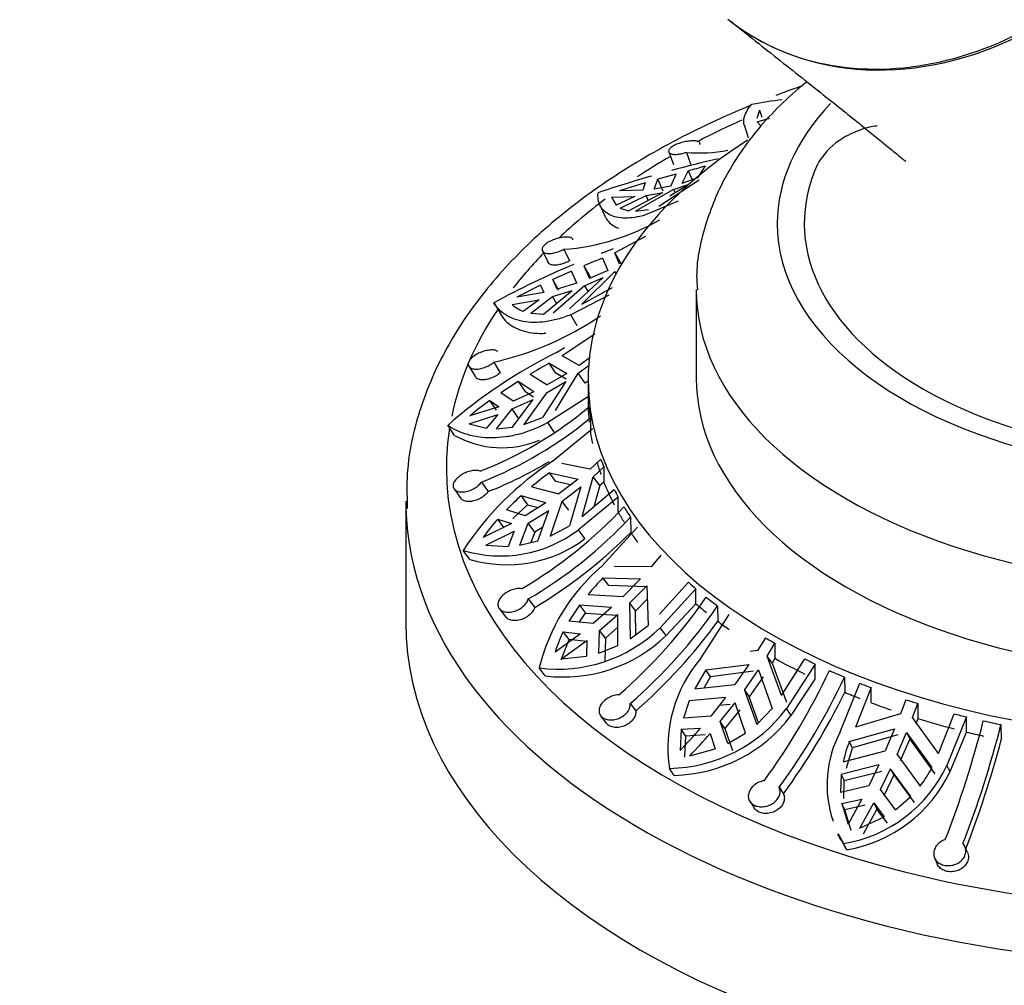
# Model space of a CAD drawing. Units: millimetres. Extents: x 0 to 1456, y 0 to 2767.
# Drawn here: x 240 to 277, y 903 to 939 of the extents above; entities that cross this region are included whole.
import ezdxf
from ezdxf import colors
from ezdxf.entities.mleader import LeaderData, LeaderLine
from ezdxf.math import Vec2, Vec3

# ---------------------------------------------------------------- set-up
doc = ezdxf.new("R2010")
doc.units = ezdxf.units.MM
doc.layers.add('DV5_Défaut', color=7, linetype='Continuous')
doc.layers.add('Défaut', color=7, linetype='Continuous')

# ---------------------------------------------------------------- blocks, each defined once
blk = doc.blocks.new('_DOT')
at = {"color": 0}
blk.add_line((0, 0), (-1, 0), dxfattribs=at)
at = {"color": 0, "const_width": 0.333}
blk.add_lwpolyline([(-0.1665, 0, 1), (0.1665, 0, 1)], format="xyb", close=True, dxfattribs=at)
blk = doc.blocks.new('SE4')
at = {"layer": 'DV5_Défaut', "color": 7, "linetype": 'Continuous'}
for p, q in [((267.884, 935.302), (267.783, 934.994)), ((267.884, 935.302), (267.966, 935.043)), ((267.803, 934.87), (268.249, 935.002)), ((267.315, 934.755), (267.462, 934.29)), ((267.803, 934.87), (267.925, 934.735)), ((264.524, 933.749), (264.695, 933.282)), ((265.176, 933.735), (265.346, 933.273)), ((265.241, 933.054), (265.004, 932.587)), ((265.241, 933.054), (265.412, 932.674)), ((265.869, 933.234), (265.585, 932.787)), ((263.987, 932.374), (264.117, 932.742)), ((264.804, 932.933), (264.117, 932.742)), ((264.316, 932.301), (264.117, 932.742)), ((264.162, 931.739), (265.654, 932.718)), ((264.608, 932.485), (264.804, 932.933)), ((265.585, 932.787), (265.004, 932.587)), ((263.65, 932.607), (262.707, 932.312)), ((263.564, 932.33), (262.707, 932.312)), ((264.704, 932.356), (263.296, 931.554)), ((263.65, 932.607), (263.564, 932.33)), ((264.608, 932.485), (263.987, 932.374)), ((265.285, 932.556), (264.566, 932.11)), ((264.704, 932.356), (265.285, 932.556)), ((264.704, 932.356), (264.761, 932.231)), ((262.407, 932.081), (263.264, 932.099)), ((262.407, 932.081), (262.576, 931.779)), ((263.264, 932.099), (262.576, 931.779)), ((262.727, 931.67), (263.687, 932.143)), ((263.037, 931.57), (264.308, 932.254)), ((263.687, 932.143), (264.308, 932.254)), ((263.768, 931.963), (263.687, 932.143)), ((261.973, 931.795), (262.174, 931.351)), ((262.727, 931.67), (263.037, 931.57)), ((263.296, 931.554), (263.781, 931.623)), ((264.87, 931.926), (263.662, 931.418)), ((263.667, 930.62), (262.528, 930.012)), ((260.642, 930.144), (260.857, 929.713)), ((259.846, 930.085), (260.063, 929.65)), ((262.074, 929.819), (262.266, 929.364)), ((262.528, 930.012), (262.762, 929.603)), ((262.699, 929.593), (262.528, 930.012)), ((261.381, 929.529), (261.613, 929.124)), ((261.381, 929.529), (261.587, 929.06)), ((260.922, 929.334), (260.229, 929.028)), ((262.092, 929.094), (260.856, 927.934)), ((261.123, 928.886), (260.922, 929.334)), ((261.305, 928.118), (262.524, 929.323)), ((261.412, 928.789), (262.092, 929.094)), ((262.266, 929.364), (261.587, 929.06)), ((262.574, 929.235), (262.524, 929.323)), ((259.774, 928.817), (258.898, 928.371)), ((259.774, 928.817), (259.901, 928.544)), ((260.462, 928.623), (260.229, 929.028)), ((260.396, 928.664), (260.229, 929.028)), ((261.412, 928.789), (260.247, 927.774)), ((261.123, 928.886), (260.396, 928.664)), ((261.305, 928.118), (262.444, 928.727)), ((261.412, 928.789), (261.537, 928.573)), ((259.901, 928.544), (258.898, 928.371)), ((259.418, 927.773), (260.221, 928.393)), ((259.891, 927.738), (260.948, 928.616)), ((260.221, 928.393), (260.948, 928.616)), ((260.37, 928.135), (260.221, 928.393)), ((262.31, 928.447), (260.896, 927.722)), ((265.542, 928.65), (265.542, 925.384)), ((258.049, 928.171), (258.293, 927.748)), ((258.723, 928.101), (259.727, 928.273)), ((259.727, 928.273), (259.148, 927.847)), ((259.418, 927.773), (259.891, 927.738)), ((261.13, 927.315), (260.896, 927.722)), ((261.792, 926.998), (260.58, 926.195)), ((260.366, 926.317), (260.668, 926.511)), ((261.213, 925.843), (260.58, 926.195)), ((261.62, 926.137), (261.213, 925.843)), ((257.124, 925.811), (257.369, 925.415)), ((258.044, 925.96), (258.286, 925.568)), ((260.348, 925.558), (260.099, 925.925)), ((260.099, 925.925), (260.753, 925.541)), ((261.177, 925.555), (261.585, 925.849)), ((259.397, 925.519), (260.029, 925.119)), ((260.753, 925.541), (260.029, 925.119)), ((260.33, 924.179), (261.177, 925.555)), ((260.726, 925.335), (260.348, 925.558)), ((261.43, 925.183), (261.177, 925.555)), ((258.953, 925.249), (258.31, 924.832)), ((258.953, 925.249), (259.201, 924.884)), ((259.535, 924.866), (258.953, 925.249)), ((260.717, 925.253), (259.851, 923.918)), ((259.994, 924.831), (260.717, 925.253)), ((261.542, 925.26), (261.43, 925.183)), ((261.542, 925.303), (261.542, 924.486)), ((258.762, 924.519), (258.31, 924.832)), ((259.535, 924.866), (258.762, 924.519)), ((259.994, 924.831), (259.166, 923.65)), ((259.201, 924.884), (259.516, 924.677)), ((261.551, 924.693), (260.045, 923.726)), ((261.551, 924.133), (261.551, 924.693)), ((258.235, 924.314), (257.167, 923.97)), ((258.154, 924.183), (257.905, 924.549)), ((257.905, 924.549), (258.235, 924.314)), ((258.726, 924.231), (259.5, 924.578)), ((258.743, 923.55), (259.5, 924.578)), ((257.131, 923.682), (258.199, 924.026)), ((258.199, 924.026), (257.778, 923.518)), ((258.144, 923.496), (258.726, 924.231)), ((258.974, 923.866), (258.726, 924.231)), ((256.596, 923.251), (256.343, 923.624)), ((257.131, 923.682), (257.778, 923.518)), ((259.166, 923.65), (259.851, 923.918)), ((260.294, 923.359), (260.045, 923.726)), ((261.628, 923.904), (261.629, 923.337)), ((258.144, 923.496), (258.743, 923.55)), ((260.223, 922.291), (261.698, 923.506)), ((261.617, 922.004), (260.573, 922.216)), ((262.016, 922.365), (261.617, 922.004)), ((260.348, 921.542), (260.105, 921.867)), ((260.105, 921.867), (261.167, 921.625)), ((261.724, 921.722), (262.123, 922.083)), ((262.123, 922.083), (262.123, 921.523)), ((257.593, 921.523), (257.843, 921.172)), ((260.893, 921.416), (260.348, 921.542)), ((261.167, 921.625), (260.458, 921.085)), ((261.317, 920.242), (261.724, 921.722)), ((261.971, 921.391), (261.724, 921.722)), ((261.971, 921.391), (261.755, 920.611)), ((262.123, 921.523), (261.971, 921.391)), ((256.579, 921.273), (256.831, 920.918)), ((259.451, 921.349), (260.458, 921.085)), ((260.564, 920.803), (261.273, 921.343)), ((261.273, 921.343), (260.846, 919.901)), ((261.317, 920.242), (262.505, 921.244)), ((254.792, 920.812), (254.792, 916.321)), ((258.759, 920.169), (259.3, 920.685)), ((259.058, 921.009), (259.3, 920.685)), ((259.974, 920.751), (259.058, 921.009)), ((259.974, 920.751), (259.216, 920.277)), ((259.3, 920.685), (259.692, 920.575)), ((260.564, 920.803), (260.14, 919.518)), ((260.564, 920.803), (260.808, 920.478)), ((262.654, 920.968), (261.179, 919.753)), ((262.654, 920.408), (262.654, 920.968)), ((259.216, 920.277), (258.516, 920.494)), ((259.322, 919.995), (260.08, 920.469)), ((259.685, 919.345), (260.08, 920.469)), ((258.7, 919.985), (257.653, 919.465)), ((258.438, 919.826), (258.195, 920.151)), ((258.195, 920.151), (258.7, 919.985)), ((259.009, 919.185), (259.322, 919.995)), ((259.565, 919.67), (259.322, 919.995)), ((263.114, 920.223), (263.117, 919.657)), ((257.76, 919.183), (258.806, 919.703)), ((258.806, 919.703), (258.576, 919.14)), ((259.565, 919.67), (259.415, 919.281)), ((259.865, 919.858), (259.565, 919.67)), ((260.14, 919.518), (260.846, 919.901)), ((261.423, 919.427), (261.179, 919.753)), ((262.05, 918.406), (263.374, 919.853)), ((259.009, 919.185), (259.685, 919.345)), ((257.165, 918.659), (256.917, 918.99)), ((257.76, 919.183), (258.576, 919.14)), ((264.237, 918.809), (263.879, 918.385)), ((263.879, 918.385), (262.509, 918.397)), ((262.309, 917.688), (262.09, 917.975)), ((262.09, 917.975), (263.474, 917.936)), ((263.474, 917.936), (262.837, 917.284)), ((264.186, 916.624), (265.253, 917.814)), ((263.695, 917.646), (262.309, 917.688)), ((263.077, 917.031), (263.714, 917.683)), ((263.714, 917.683), (263.76, 916.209)), ((265.531, 917.572), (264.206, 916.125)), ((265.531, 917.013), (265.531, 917.572)), ((259.326, 917.193), (259.563, 916.882)), ((261.537, 917.356), (262.837, 917.284)), ((263.077, 917.031), (263.296, 916.744)), ((263.077, 917.031), (263.092, 915.712)), ((263.729, 917.185), (263.296, 916.744)), ((258.252, 916.838), (258.492, 916.523)), ((261.215, 916.328), (261.445, 916.672)), ((261.227, 916.958), (261.445, 916.672)), ((262.403, 916.874), (261.227, 916.958)), ((261.445, 916.672), (262.621, 916.587)), ((262.403, 916.874), (261.722, 916.28)), ((263.305, 915.87), (263.296, 916.744)), ((264.426, 915.838), (265.531, 917.013)), ((266.335, 916.932), (266.342, 916.367)), ((261.722, 916.28), (260.831, 916.365)), ((261.962, 916.027), (262.642, 916.62)), ((262.64, 915.464), (262.642, 916.62)), ((265.699, 914.974), (266.766, 916.62)), ((260.837, 915.691), (260.618, 915.978)), ((260.618, 915.978), (261.258, 915.907)), ((261.943, 915.19), (261.962, 916.027)), ((262.179, 915.741), (261.962, 916.027)), ((262.642, 916.143), (262.179, 915.741)), ((263.092, 915.712), (263.76, 916.209)), ((264.426, 915.838), (264.206, 916.125)), ((261.258, 915.907), (260.318, 915.222)), ((260.538, 914.934), (260.837, 915.691)), ((260.558, 914.969), (261.498, 915.654)), ((261.477, 915.621), (260.837, 915.691)), ((261.498, 915.654), (261.477, 915.07)), ((262.179, 915.741), (262.161, 914.903)), ((268.103, 915.759), (267.815, 915.282)), ((261.943, 915.19), (262.64, 915.464)), ((267.815, 915.282), (267.542, 915.242)), ((268.168, 915.077), (268.457, 915.555)), ((268.457, 915.555), (268.457, 914.995)), ((260.558, 914.969), (261.477, 915.07)), ((268.347, 914.819), (268.168, 915.077)), ((268.704, 913.619), (268.168, 915.077)), ((268.457, 914.995), (268.347, 914.819)), ((268.704, 913.619), (269.564, 914.969)), ((259.952, 914.345), (259.729, 914.637)), ((265.894, 914.563), (265.487, 913.865)), ((265.894, 914.563), (267.488, 914.771)), ((266.07, 914.309), (265.894, 914.563)), ((267.666, 914.515), (266.07, 914.309)), ((267.488, 914.771), (266.975, 914.024)), ((267.329, 913.82), (267.842, 914.567)), ((267.842, 914.567), (268.358, 913.14)), ((268.347, 914.819), (268.881, 913.364)), ((269.948, 914.783), (268.881, 913.137)), ((269.948, 914.223), (269.948, 914.783)), ((265.833, 913.902), (266.07, 914.309)), ((268.02, 914.311), (267.505, 913.566)), ((269.057, 912.882), (269.948, 914.223)), ((271.032, 914.299), (271.041, 913.736)), ((265.487, 913.865), (266.975, 914.024)), ((267.329, 913.82), (267.505, 913.566)), ((267.329, 913.82), (267.782, 912.54)), ((270.875, 912.275), (271.598, 914.07)), ((272.016, 913.909), (271.433, 912.44)), ((272.016, 913.349), (272.016, 913.909)), ((265.285, 913.424), (265.067, 912.78)), ((266.625, 913.548), (265.285, 913.424)), ((266.625, 913.548), (266.077, 912.853)), ((267.845, 912.605), (267.505, 913.566)), ((273.301, 913.461), (273.105, 912.944)), ((263.101, 913.32), (263.306, 913.045)), ((266.396, 913.257), (266.801, 913.295)), ((266.43, 912.649), (266.979, 913.344)), ((267.154, 913.091), (266.606, 912.395)), ((267.37, 912.22), (266.979, 913.344)), ((267.782, 912.54), (268.358, 913.14)), ((269.057, 912.882), (268.881, 913.137)), ((273.544, 912.805), (273.74, 913.323)), ((273.74, 913.323), (273.74, 912.763)), ((262.004, 912.868), (262.212, 912.591)), ((266.077, 912.853), (265.067, 912.78)), ((266.606, 912.395), (266.43, 912.649)), ((266.707, 911.833), (266.43, 912.649)), ((273.105, 912.944), (271.433, 912.44)), ((274.505, 911.471), (273.544, 912.805)), ((273.74, 912.763), (273.666, 912.571)), ((274.505, 911.471), (275.088, 912.941)), ((275.547, 912.825), (274.824, 911.03)), ((275.547, 912.265), (275.547, 912.825)), ((264.98, 912.368), (264.946, 911.585)), ((264.98, 912.368), (265.703, 912.411)), ((265.156, 912.114), (264.98, 912.368)), ((266.606, 912.395), (266.883, 911.58)), ((271.209, 911.908), (272.884, 912.388)), ((272.884, 912.388), (272.537, 911.569)), ((276.823, 912.537), (276.834, 911.975)), ((265.123, 911.329), (265.156, 912.114)), ((265.879, 912.157), (265.156, 912.114)), ((266.057, 912.206), (266.247, 911.637)), ((266.707, 911.833), (267.37, 912.22)), ((273.005, 912.156), (271.329, 911.678)), ((272.975, 911.431), (273.323, 912.25)), ((273.444, 912.018), (273.095, 911.201)), ((273.323, 912.25), (273.444, 912.018)), ((273.323, 912.25), (274.268, 910.944)), ((274.387, 910.714), (273.444, 912.018)), ((274.944, 910.8), (275.547, 912.265)), ((265.3, 911.381), (266.247, 911.637)), ((270.981, 911.157), (272.537, 911.569)), ((271.1, 910.928), (271.329, 911.678)), ((271.329, 911.678), (271.209, 911.908)), ((272.975, 911.431), (273.829, 910.259)), ((264.731, 910.659), (264.552, 910.918)), ((272.299, 911.045), (270.903, 910.694)), ((272.299, 911.045), (271.928, 910.273)), ((272.366, 910.134), (272.738, 910.906)), ((272.857, 910.677), (272.738, 910.906)), ((273.491, 909.877), (272.738, 910.906)), ((274.944, 910.8), (274.824, 911.03)), ((270.903, 910.694), (270.881, 910.03)), ((270.903, 910.694), (271.022, 910.465)), ((271, 909.8), (271.022, 910.465)), ((271.022, 910.465), (272.418, 910.816)), ((272.857, 910.677), (272.485, 909.906)), ((272.857, 910.677), (273.61, 909.649)), ((268.613, 910.218), (268.77, 909.973)), ((271.928, 910.273), (270.881, 910.03)), ((272.917, 909.388), (272.366, 910.134)), ((270.927, 909.614), (271.674, 909.779)), ((271.674, 909.779), (271.161, 908.847)), ((272.917, 909.388), (273.491, 909.877)), ((267.526, 909.698), (267.684, 909.45)), ((271.046, 909.385), (270.927, 909.614)), ((270.927, 909.614), (271.161, 908.847)), ((271.794, 909.549), (271.046, 909.385)), ((271.281, 908.616), (271.046, 909.385)), ((271.6, 908.709), (272.113, 909.64)), ((272.232, 909.411), (271.72, 908.478)), ((272.113, 909.64), (272.232, 909.411)), ((272.113, 909.64), (272.5, 909.118)), ((272.619, 908.889), (272.232, 909.411)), ((271.6, 908.709), (272.5, 909.118)), ((270.776, 908.494), (270.897, 908.261)), ((271.115, 907.9), (270.993, 908.133)), ((275.586, 907.797), (275.49, 908.021)), ((274.363, 907.604), (274.46, 907.378))]:
    blk.add_line(p, q, dxfattribs=at)
for centre, radius, start, end in [((265.675, 938.785), 5.074, 264.3613, 281.8044), ((277.428, 885.832), 48.934, 103.0742, 105.1632), ((254.62, 971.311), 39.704, 285.5153, 286.4592), ((277.428, 885.832), 48.934, 106.0501, 108.4888), ((260.02, 938.485), 8.364, 274.2679, 299.9506), ((273.61, 899.59), 32.534, 110.0276, 110.8736), ((321.518, 786.618), 155.049, 112.54352, 112.82132), ((273.61, 899.59), 32.534, 112.7874, 118.5657), ((259.58, 929.057), 1.284, 228.1201, 250.3274), ((255.462, 937.318), 11.647, 282.8078, 304.1364), ((268.549, 909.744), 18.483, 116.2759, 131.3269), ((275.659, 898.183), 31.807, 119.2868, 120.748), ((264.396, 915.518), 11.121, 125.703, 130.5423), ((252.221, 935.558), 14.634, 291.3268, 309.7474), ((252.3, 935.105), 14.576, 291.2921, 309.785), ((258.355, 926.406), 3.612, 240.8509, 292.5447), ((266.342, 912.859), 11.243, 122.9737, 146.9578), ((252.233, 935.371), 15.268, 291.559, 301.0284), ((270.339, 908.281), 17.01, 126.9893, 129.801), ((267.02, 912.1), 11.949, 131.785, 135.37), ((250.358, 932.362), 17.17, 300.5301, 316.7705), ((263.276, 915.585), 6.832, 138.0574, 145.3906), ((250.619, 931.963), 17.145, 300.5198, 316.7833), ((258.296, 923.576), 4.789, 253.2724, 307.027), ((250.446, 932.225), 17.847, 300.7173, 315.234), ((258.537, 923.244), 4.786, 253.3409, 307.0969), ((266.67, 912.962), 7.139, 130.3224, 166.4356), ((269.766, 910.556), 10.675, 135.9786, 140.4329), ((249.598, 928.613), 19.881, 311.1525, 325.1622), ((267.235, 912.522), 7.469, 143.5571, 149.0282), ((249.993, 928.311), 19.913, 311.1653, 325.1516), ((249.733, 928.497), 20.567, 311.2953, 323.8577), ((260.428, 920.013), 5.421, 262.5964, 314.1843), ((264.562, 913.975), 4.423, 153.0784, 163.6262), ((260.63, 919.764), 5.462, 262.8694, 314.0306), ((269.561, 911.691), 5.069, 139.6355, 188.7817), ((248.275, 924.94), 24.512, 323.7903, 334.8991), ((248.727, 924.762), 24.637, 323.8197, 334.8714), ((248.395, 924.838), 25.221, 323.8869, 333.8834), ((264.464, 916.421), 5.504, 270.9141, 323.3724), ((264.599, 916.237), 5.579, 271.3505, 323.0399), ((239.676, 921.931), 37.647, 338.7379, 345.7727), ((250.273, 925.8), 20.43, 315.9084, 319.0513), ((274.567, 910.309), 4.183, 151.9565, 198.7067), ((240.033, 921.885), 37.959, 338.7676, 345.7441), ((250.626, 925.596), 20.43, 315.9084, 319.0513), ((239.574, 921.861), 38.549, 338.7896, 345.1404), ((276.144, 910), 5.291, 158.856, 167.3627), ((270.151, 913.229), 5.165, 279.3899, 334.8057), ((270.496, 912.878), 4.239, 321.8464, 332.854), ((270.22, 913.059), 5.236, 279.8381, 334.4451), ((274.567, 910.309), 4.183, 205.6253, 211.3323), ((274.674, 910.078), 4.173, 205.6871, 211.463)]:
    blk.add_arc(centre, radius, start, end, dxfattribs=at)
for centre, major_axis, ratio, start_param, end_param in [((274.516, 948.431), (-7.801, -9.767), 0.81339, 0, 3.195397), ((284.542, 931.1), (-16, 0), 0.57735, 0, 3.711788), ((284.542, 931.1), (-16, 0), 0.57735, 5.780998, 6.283185), ((284.542, 922.037), (-28.25, 0), 0.57735, -0.911035, -0.836248), ((284.542, 925.303), (-23, 0), 0.57735, 0, 3.87743), ((284.542, 925.303), (-23, 0), 0.57735, 5.550553, 6.283185), ((284.542, 922.037), (-28.25, 0), 0.57735, -0.78634, -0.723221), ((284.542, 931.1), (15, 0), 0.57735, 2.881818, 3.926991), ((284.542, 931.1), (-15, 0), 0.57735, 0.785398, 3.404092), ((284.542, 922.037), (-28.25, 0), 0.57735, -0.657092, -0.549728), ((284.542, 922.037), (-28.25, 0), 0.57735, -0.510056, -0.421812), ((284.542, 928.65), (-19, 0), 0.57735, 0.000435, 3.146734), ((284.542, 922.037), (-28.25, 0), 0.57735, 5.914197, 6.16486), ((284.542, 922.037), (-28.25, 0), 0.57735, 0, 3.371003), ((284.542, 925.384), (-19, 0), 0.57735, 0, 3.141593), ((284.542, 925.046), (-23, 0), 0.57735, 0.004761, 0.026583), ((284.542, 925.046), (-23, 0), 0.57735, 0.055706, 0.086147), ((284.542, 924.486), (-23, 0), 0.57735, 0.026583, 0.05618), ((284.542, 922.037), (-28.25, 0), 0.57735, 6.19182, 6.283185), ((284.542, 924.486), (-23, 0), 0.57735, 0.086621, 0.116217), ((284.542, 924.486), (-23, 0), 0.57735, 0.169634, 0.20333), ((284.542, 925.046), (-23, 0), 0.57735, 0.20333, 0.225069), ((284.542, 924.486), (-23, 0), 0.57735, 0.225069, 0.29036), ((284.542, 925.046), (-23, 0), 0.57735, 0.29036, 0.312182), ((284.542, 920.812), (-29.75, 0), 0.57735, 0, 0.014274), ((284.542, 920.812), (-29.75, 0), 0.57735, 0.014274, 3.148078), ((284.542, 924.486), (-23, 0), 0.57735, 0.312182, 0.34178), ((284.542, 925.046), (-23, 0), 0.57735, 0.341306, 0.371747), ((284.542, 924.486), (-23, 0), 0.57735, 0.372221, 0.401816), ((284.542, 925.046), (-23, 0), 0.57735, 0.575959, 0.597782), ((284.542, 925.046), (-23, 0), 0.57735, 0.626905, 0.657346), ((284.542, 924.486), (-23, 0), 0.57735, 0.597782, 0.627379), ((284.542, 916.321), (-29.75, 0), 0.57735, 0, 3.141593), ((284.542, 924.486), (-23, 0), 0.57735, 0.65782, 0.687415), ((284.542, 925.046), (-23, 0), 0.57735, 0.774528, 0.796268), ((284.542, 924.486), (-23, 0), 0.57735, 0.796268, 0.861559), ((284.542, 925.046), (-23, 0), 0.57735, 0.861559, 0.883381), ((284.542, 925.046), (-23, 0), 0.57735, 0.912504, 0.942945), ((284.542, 924.486), (-23, 0), 0.57735, 0.943419, 0.973015), ((284.542, 925.046), (-23, 0), 0.57735, 0.973015, 0.994837), ((284.542, 925.046), (-23, 0), 0.57735, 1.060128, 1.081867), ((284.542, 924.486), (-23, 0), 0.57735, 0.994837, 1.03276), ((284.542, 924.486), (-23, 0), 0.57735, 1.081867, 1.147158), ((284.542, 925.046), (-23, 0), 0.57735, 1.147158, 1.16898), ((284.542, 925.046), (-23, 0), 0.57735, 1.198104, 1.228545), ((284.542, 924.486), (-23, 0), 0.57735, 1.16898, 1.198578)]:
    blk.add_ellipse(centre, major_axis=major_axis, ratio=ratio, start_param=start_param, end_param=end_param, dxfattribs=at)
for points, knots in [([(266.763, 938.632), (267.073, 938.385), (267.401, 938.161), (268.89, 937.3), (270.228, 936.914), (273.023, 936.755), (274.506, 936.979), (277.37, 937.986), (278.767, 938.771), (281.278, 940.79), (282.38, 942.008), (284.165, 944.755), (284.816, 946.234), (285.39, 948.511), (285.511, 949.265), (285.614, 950.765), (285.595, 951.517), (285.324, 953.667), (284.853, 955.014), (283.422, 957.284), (282.45, 958.23), (281.287, 958.901)], [0, 0, 0, 0, 0.035868, 0.035868, 0.156385, 0.156385, 0.276901, 0.276901, 0.397418, 0.397418, 0.517934, 0.517934, 0.638451, 0.638451, 0.698709, 0.698709, 0.758967, 0.758967, 0.879484, 0.879484, 1, 1, 1, 1]), ([(266.759, 938.634), (267.457, 938.081), (268.618, 937.16), (270.355, 935.784), (271.646, 934.749), (272.5, 934.056), (272.982, 933.661), (273.269, 933.424), (273.301, 933.401), (273.302, 933.403)], [0, 0, 0, 0, 0.265106, 0.524777, 0.72764, 0.842152, 0.923412, 0.973886, 1, 1, 1, 1]), ([(269.636, 936.352), (269.609, 936.33), (268.945, 935.789), (267.842, 934.71), (266.627, 932.968), (265.86, 931.146), (265.511, 929.628), (265.572, 928.83), (265.587, 928.641)], [0, 0, 0, 0, 0.010509, 0.266629, 0.491832, 0.708855, 0.941057, 1, 1, 1, 1]), ([(267.546, 935.469), (267.431, 935.422), (266.31, 934.952), (264.283, 933.97), (261.711, 932.366), (259.485, 930.569), (257.649, 928.604), (256.232, 926.497), (255.285, 924.311), (254.805, 922.261), (254.83, 921.091), (254.847, 920.546)], [0, 0, 0, 0, 0.014694, 0.144451, 0.274474, 0.404686, 0.534718, 0.663996, 0.791781, 0.917564, 1, 1, 1, 1]), ([(267.318, 934.744), (267.29, 934.833), (267.293, 934.939), (267.374, 935.201), (267.463, 935.36), (267.6, 935.526)], [0, 0, 0, 0, 0.457705, 0.457705, 1, 1, 1, 1]), ([(272.235, 934.705), (272.07, 934.718), (271.418, 934.52), (270.583, 934.059), (270.267, 933.661), (270.055, 933.342)], [0, 0, 0, 0, 0.208876, 0.470411, 1, 1, 1, 1]), ([(265.671, 934.021), (265.679, 934.035), (265.683, 934.048), (265.683, 934.06), (265.684, 934.073), (265.68, 934.085), (265.672, 934.096), (265.659, 934.114), (265.635, 934.129), (265.601, 934.14), (265.568, 934.15), (265.524, 934.157), (265.473, 934.16), (265.422, 934.163), (265.363, 934.161), (265.3, 934.155), (265.238, 934.149), (265.17, 934.138), (265.104, 934.124), (265.037, 934.109), (264.97, 934.091), (264.907, 934.069), (264.846, 934.047), (264.787, 934.023), (264.736, 933.996), (264.686, 933.97), (264.642, 933.941), (264.608, 933.913), (264.574, 933.885), (264.548, 933.856), (264.534, 933.829), (264.519, 933.802), (264.515, 933.776), (264.522, 933.753), (264.529, 933.73), (264.547, 933.711), (264.575, 933.695), (264.603, 933.68), (264.641, 933.669), (264.688, 933.664), (264.734, 933.659), (264.789, 933.659), (264.848, 933.665), (264.906, 933.67), (264.971, 933.681), (265.036, 933.696), (265.082, 933.707), (265.13, 933.72), (265.176, 933.735)], [0, 0, 0, 0, 0.037721, 0.037721, 0.037721, 0.078804, 0.078804, 0.078804, 0.146327, 0.146327, 0.146327, 0.213824, 0.213824, 0.213824, 0.281705, 0.281705, 0.281705, 0.349746, 0.349746, 0.349746, 0.417229, 0.417229, 0.417229, 0.483581, 0.483581, 0.483581, 0.548968, 0.548968, 0.548968, 0.614277, 0.614277, 0.614277, 0.68047, 0.68047, 0.68047, 0.747906, 0.747906, 0.747906, 0.81612, 0.81612, 0.81612, 0.884234, 0.884234, 0.884234, 0.951646, 0.951646, 0.951646, 1, 1, 1, 1]), ([(263.662, 931.418), (263.388, 931.336), (263.131, 931.296), (262.796, 931.3), (262.692, 931.312), (262.5, 931.355), (262.412, 931.386), (262.179, 931.505), (262.064, 931.618), (261.918, 931.898), (261.89, 932.062), (261.91, 932.241)], [0, 0, 0, 0, 0.25, 0.25, 0.375, 0.375, 0.5, 0.5, 0.75, 0.75, 1, 1, 1, 1]), ([(262.174, 931.349), (262.18, 931.337), (262.185, 931.326), (262.227, 931.245), (262.274, 931.182), (262.389, 931.071), (262.456, 931.024), (262.574, 930.963), (262.619, 930.945), (262.666, 930.929)], [0, 0, 0, 0, 0.0601288, 0.0601288, 0.4304414, 0.4304414, 0.800754, 0.800754, 1, 1, 1, 1]), ([(260.978, 930.498), (260.975, 930.51), (260.97, 930.52), (260.963, 930.53), (260.948, 930.551), (260.922, 930.568), (260.886, 930.579), (260.851, 930.591), (260.806, 930.597), (260.755, 930.598), (260.704, 930.599), (260.645, 930.595), (260.583, 930.586), (260.521, 930.576), (260.454, 930.561), (260.389, 930.542), (260.323, 930.523), (260.257, 930.499), (260.196, 930.472), (260.135, 930.445), (260.078, 930.414), (260.029, 930.381), (259.981, 930.35), (259.939, 930.315), (259.908, 930.282), (259.876, 930.248), (259.855, 930.214), (259.843, 930.183), (259.832, 930.151), (259.832, 930.121), (259.841, 930.095), (259.851, 930.069), (259.872, 930.046), (259.902, 930.029), (259.932, 930.011), (259.973, 929.999), (260.02, 929.993), (260.068, 929.987), (260.123, 929.987), (260.183, 929.994), (260.242, 930.001), (260.307, 930.014), (260.371, 930.033), (260.435, 930.052), (260.5, 930.076), (260.561, 930.104), (260.589, 930.117), (260.616, 930.13), (260.642, 930.144)], [0, 0, 0, 0, 0.030628, 0.030628, 0.030628, 0.097772, 0.097772, 0.097772, 0.164888, 0.164888, 0.164888, 0.2324, 0.2324, 0.2324, 0.300382, 0.300382, 0.300382, 0.36835, 0.36835, 0.36835, 0.435558, 0.435558, 0.435558, 0.501593, 0.501593, 0.501593, 0.566855, 0.566855, 0.566855, 0.632327, 0.632327, 0.632327, 0.698862, 0.698862, 0.698862, 0.766587, 0.766587, 0.766587, 0.834863, 0.834863, 0.834863, 0.902821, 0.902821, 0.902821, 0.970017, 0.970017, 0.970017, 1, 1, 1, 1]), ([(260.857, 929.713), (260.842, 929.706), (260.827, 929.698), (260.812, 929.691), (260.753, 929.661), (260.689, 929.635), (260.626, 929.615), (260.563, 929.594), (260.5, 929.578), (260.44, 929.568), (260.38, 929.558), (260.323, 929.554), (260.273, 929.557), (260.222, 929.559), (260.177, 929.568), (260.143, 929.583), (260.108, 929.597), (260.081, 929.618), (260.066, 929.643), (260.065, 929.645), (260.064, 929.648), (260.063, 929.65)], [0, 0, 0, 0, 0.0467689, 0.0467689, 0.0467689, 0.2314924, 0.2314924, 0.2314924, 0.4167672, 0.4167672, 0.4167672, 0.6034622, 0.6034622, 0.6034622, 0.792162, 0.792162, 0.792162, 0.9822678, 0.9822678, 0.9822678, 1, 1, 1, 1]), ([(260.896, 927.722), (260.735, 927.656), (260.574, 927.601), (260.26, 927.514), (260.107, 927.482), (259.81, 927.442), (259.666, 927.433), (259.388, 927.437), (259.254, 927.45), (258.879, 927.519), (258.66, 927.605), (258.293, 927.843), (258.151, 927.992), (258.054, 928.163)], [0, 0, 0, 0, 0.125, 0.125, 0.25, 0.25, 0.375, 0.375, 0.5, 0.5, 0.75, 0.75, 1, 1, 1, 1]), ([(258.291, 927.75), (258.389, 927.579), (258.53, 927.432), (258.803, 927.256), (258.905, 927.205), (259.122, 927.122), (259.239, 927.09), (259.488, 927.045), (259.62, 927.032), (259.828, 927.029), (259.899, 927.031), (259.971, 927.036)], [0, 0, 0, 0, 0.36386, 0.36386, 0.54579, 0.54579, 0.72772, 0.72772, 0.90965, 0.90965, 1, 1, 1, 1]), ([(258.193, 926.355), (258.182, 926.366), (258.169, 926.375), (258.153, 926.383), (258.121, 926.4), (258.079, 926.411), (258.03, 926.415), (257.982, 926.419), (257.925, 926.417), (257.866, 926.409), (257.806, 926.401), (257.742, 926.386), (257.678, 926.367), (257.613, 926.347), (257.548, 926.321), (257.486, 926.291), (257.425, 926.261), (257.366, 926.227), (257.315, 926.19), (257.265, 926.154), (257.221, 926.115), (257.187, 926.076), (257.153, 926.037), (257.128, 925.997), (257.115, 925.96), (257.101, 925.923), (257.099, 925.887), (257.106, 925.855), (257.114, 925.823), (257.132, 925.794), (257.159, 925.772), (257.187, 925.748), (257.225, 925.73), (257.27, 925.719), (257.315, 925.708), (257.369, 925.703), (257.427, 925.706), (257.485, 925.709), (257.548, 925.719), (257.612, 925.737), (257.676, 925.754), (257.741, 925.778), (257.803, 925.807), (257.865, 925.836), (257.924, 925.871), (257.977, 925.908), (258.001, 925.925), (258.023, 925.942), (258.044, 925.96)], [0, 0, 0, 0, 0.031579, 0.031579, 0.031579, 0.098161, 0.098161, 0.098161, 0.16513, 0.16513, 0.16513, 0.232634, 0.232634, 0.232634, 0.300606, 0.300606, 0.300606, 0.368563, 0.368563, 0.368563, 0.43576, 0.43576, 0.43576, 0.501783, 0.501783, 0.501783, 0.567035, 0.567035, 0.567035, 0.632499, 0.632499, 0.632499, 0.699026, 0.699026, 0.699026, 0.766744, 0.766744, 0.766744, 0.835009, 0.835009, 0.835009, 0.902957, 0.902957, 0.902957, 0.970142, 0.970142, 0.970142, 1, 1, 1, 1]), ([(258.286, 925.568), (258.282, 925.564), (258.278, 925.561), (258.274, 925.557), (258.226, 925.519), (258.171, 925.481), (258.113, 925.449), (258.055, 925.416), (257.992, 925.388), (257.93, 925.366), (257.868, 925.344), (257.804, 925.328), (257.744, 925.319), (257.683, 925.31), (257.625, 925.308), (257.574, 925.313), (257.523, 925.319), (257.477, 925.331), (257.441, 925.35), (257.409, 925.367), (257.384, 925.389), (257.368, 925.415)], [0, 0, 0, 0, 0.014206, 0.014206, 0.014206, 0.179059, 0.179059, 0.179059, 0.344203, 0.344203, 0.344203, 0.510481, 0.510481, 0.510481, 0.678514, 0.678514, 0.678514, 0.847988, 0.847988, 0.847988, 1, 1, 1, 1]), ([(260.045, 923.726), (259.705, 923.539), (259.349, 923.395), (258.829, 923.255), (258.658, 923.22), (258.318, 923.172), (258.15, 923.16), (257.66, 923.157), (257.356, 923.199), (256.939, 923.319), (256.806, 923.369), (256.561, 923.485), (256.447, 923.55), (256.343, 923.624)], [0, 0, 0, 0, 0.25, 0.25, 0.375, 0.375, 0.5, 0.5, 0.75, 0.75, 0.875, 0.875, 1, 1, 1, 1]), ([(257.543, 921.927), (257.505, 921.943), (257.458, 921.953), (257.406, 921.956), (257.353, 921.959), (257.293, 921.954), (257.232, 921.942), (257.171, 921.931), (257.106, 921.912), (257.043, 921.888), (256.98, 921.863), (256.917, 921.832), (256.859, 921.797), (256.801, 921.761), (256.748, 921.721), (256.702, 921.679), (256.658, 921.637), (256.62, 921.592), (256.593, 921.548), (256.567, 921.504), (256.55, 921.46), (256.544, 921.418), (256.539, 921.378), (256.545, 921.339), (256.56, 921.305), (256.576, 921.271), (256.602, 921.241), (256.637, 921.218), (256.672, 921.194), (256.716, 921.176), (256.766, 921.166), (256.817, 921.156), (256.875, 921.153), (256.936, 921.158), (256.997, 921.163), (257.062, 921.176), (257.127, 921.197), (257.191, 921.217), (257.255, 921.246), (257.315, 921.28), (257.374, 921.313), (257.43, 921.353), (257.478, 921.396), (257.523, 921.436), (257.563, 921.48), (257.593, 921.523)], [0, 0, 0, 0, 0.064783, 0.064783, 0.064783, 0.131531, 0.131531, 0.131531, 0.198751, 0.198751, 0.198751, 0.266516, 0.266516, 0.266516, 0.334563, 0.334563, 0.334563, 0.402225, 0.402225, 0.402225, 0.468837, 0.468837, 0.468837, 0.53437, 0.53437, 0.53437, 0.599591, 0.599591, 0.599591, 0.665511, 0.665511, 0.665511, 0.732667, 0.732667, 0.732667, 0.800765, 0.800765, 0.800765, 0.86896, 0.86896, 0.86896, 0.93654, 0.93654, 0.93654, 1, 1, 1, 1]), ([(257.843, 921.172), (257.816, 921.134), (257.783, 921.095), (257.745, 921.059), (257.7, 921.017), (257.647, 920.976), (257.59, 920.941), (257.533, 920.906), (257.47, 920.876), (257.408, 920.854), (257.345, 920.831), (257.28, 920.815), (257.218, 920.807), (257.156, 920.799), (257.096, 920.799), (257.043, 920.807), (256.989, 920.815), (256.941, 920.831), (256.903, 920.853), (256.873, 920.871), (256.848, 920.893), (256.83, 920.919)], [0, 0, 0, 0, 0.124461, 0.124461, 0.124461, 0.273366, 0.273366, 0.273366, 0.423113, 0.423113, 0.423113, 0.574352, 0.574352, 0.574352, 0.727077, 0.727077, 0.727077, 0.880089, 0.880089, 0.880089, 1, 1, 1, 1]), ([(259.081, 917.572), (259.056, 917.576), (259.031, 917.579), (259.004, 917.579), (258.947, 917.581), (258.884, 917.574), (258.822, 917.56), (258.759, 917.546), (258.694, 917.523), (258.633, 917.495), (258.571, 917.466), (258.511, 917.431), (258.457, 917.391), (258.404, 917.351), (258.355, 917.306), (258.316, 917.26), (258.277, 917.213), (258.247, 917.164), (258.227, 917.115), (258.208, 917.067), (258.199, 917.019), (258.202, 916.974), (258.204, 916.93), (258.218, 916.888), (258.241, 916.853), (258.265, 916.817), (258.299, 916.786), (258.34, 916.763), (258.382, 916.739), (258.432, 916.722), (258.486, 916.713), (258.542, 916.704), (258.603, 916.702), (258.666, 916.709), (258.73, 916.716), (258.796, 916.732), (258.86, 916.755), (258.924, 916.779), (258.988, 916.81), (259.045, 916.848), (259.102, 916.885), (259.154, 916.929), (259.197, 916.976), (259.24, 917.023), (259.274, 917.073), (259.299, 917.124), (259.31, 917.147), (259.319, 917.17), (259.326, 917.193)], [0, 0, 0, 0, 0.030836, 0.030836, 0.030836, 0.097415, 0.097415, 0.097415, 0.164378, 0.164378, 0.164378, 0.231876, 0.231876, 0.231876, 0.299845, 0.299845, 0.299845, 0.367806, 0.367806, 0.367806, 0.435015, 0.435015, 0.435015, 0.501051, 0.501051, 0.501051, 0.566306, 0.566306, 0.566306, 0.631762, 0.631762, 0.631762, 0.698275, 0.698275, 0.698275, 0.765982, 0.765982, 0.765982, 0.834246, 0.834246, 0.834246, 0.902201, 0.902201, 0.902201, 0.969395, 0.969395, 0.969395, 1, 1, 1, 1]), ([(259.563, 916.882), (259.553, 916.849), (259.539, 916.816), (259.521, 916.783), (259.493, 916.734), (259.456, 916.684), (259.411, 916.64), (259.366, 916.595), (259.313, 916.553), (259.256, 916.518), (259.198, 916.483), (259.135, 916.454), (259.071, 916.432), (259.007, 916.411), (258.94, 916.398), (258.877, 916.393), (258.814, 916.388), (258.752, 916.392), (258.697, 916.404), (258.643, 916.416), (258.594, 916.436), (258.555, 916.464), (258.53, 916.481), (258.508, 916.501), (258.491, 916.524)], [0, 0, 0, 0, 0.088804, 0.088804, 0.088804, 0.223926, 0.223926, 0.223926, 0.359694, 0.359694, 0.359694, 0.496736, 0.496736, 0.496736, 0.635201, 0.635201, 0.635201, 0.774197, 0.774197, 0.774197, 0.912026, 0.912026, 0.912026, 1, 1, 1, 1]), ([(262.681, 913.643), (262.655, 913.643), (262.629, 913.642), (262.603, 913.639), (262.539, 913.631), (262.474, 913.615), (262.411, 913.591), (262.349, 913.567), (262.287, 913.534), (262.232, 913.497), (262.176, 913.459), (262.125, 913.415), (262.083, 913.368), (262.041, 913.32), (262.006, 913.269), (261.983, 913.217), (261.959, 913.165), (261.946, 913.112), (261.944, 913.062), (261.943, 913.012), (261.953, 912.963), (261.973, 912.92), (261.993, 912.878), (262.024, 912.839), (262.064, 912.808), (262.103, 912.777), (262.151, 912.753), (262.205, 912.736), (262.258, 912.72), (262.319, 912.711), (262.38, 912.711), (262.443, 912.711), (262.51, 912.719), (262.574, 912.736), (262.64, 912.753), (262.705, 912.779), (262.765, 912.812), (262.825, 912.845), (262.881, 912.886), (262.928, 912.931), (262.975, 912.977), (263.015, 913.028), (263.044, 913.081), (263.062, 913.114), (263.076, 913.149), (263.086, 913.183), (263.099, 913.229), (263.104, 913.276), (263.101, 913.32)], [0, 0, 0, 0, 0.02774, 0.02774, 0.02774, 0.094319, 0.094319, 0.094319, 0.161274, 0.161274, 0.161274, 0.228759, 0.228759, 0.228759, 0.296727, 0.296727, 0.296727, 0.364719, 0.364719, 0.364719, 0.43199, 0.43199, 0.43199, 0.498092, 0.498092, 0.498092, 0.563377, 0.563377, 0.563377, 0.628814, 0.628814, 0.628814, 0.695282, 0.695282, 0.695282, 0.762957, 0.762957, 0.762957, 0.831229, 0.831229, 0.831229, 0.899227, 0.899227, 0.899227, 0.942174, 0.942174, 0.942174, 1, 1, 1, 1]), ([(263.306, 913.045), (263.309, 913.001), (263.304, 912.955), (263.292, 912.909), (263.277, 912.855), (263.251, 912.802), (263.216, 912.752), (263.182, 912.702), (263.137, 912.654), (263.086, 912.613), (263.035, 912.571), (262.976, 912.535), (262.914, 912.506), (262.851, 912.478), (262.784, 912.457), (262.718, 912.445), (262.652, 912.433), (262.585, 912.431), (262.523, 912.437), (262.461, 912.443), (262.403, 912.458), (262.353, 912.481), (262.304, 912.503), (262.261, 912.534), (262.229, 912.57), (262.223, 912.577), (262.217, 912.584), (262.212, 912.591)], [0, 0, 0, 0, 0.107021, 0.107021, 0.107021, 0.229915, 0.229915, 0.229915, 0.353341, 0.353341, 0.353341, 0.478012, 0.478012, 0.478012, 0.603888, 0.603888, 0.603888, 0.729945, 0.729945, 0.729945, 0.854617, 0.854617, 0.854617, 0.977069, 0.977069, 0.977069, 1, 1, 1, 1]), ([(268.052, 910.46), (268.003, 910.452), (267.954, 910.438), (267.906, 910.421), (267.844, 910.397), (267.783, 910.364), (267.729, 910.326), (267.675, 910.287), (267.626, 910.242), (267.587, 910.193), (267.548, 910.144), (267.517, 910.09), (267.497, 910.036), (267.477, 909.982), (267.468, 909.926), (267.47, 909.873), (267.472, 909.82), (267.486, 909.768), (267.511, 909.722), (267.535, 909.677), (267.571, 909.636), (267.614, 909.602), (267.657, 909.569), (267.709, 909.542), (267.766, 909.524), (267.822, 909.506), (267.885, 909.496), (267.948, 909.495), (268.012, 909.494), (268.079, 909.502), (268.144, 909.518), (268.209, 909.534), (268.274, 909.56), (268.332, 909.592), (268.391, 909.625), (268.446, 909.666), (268.491, 909.712), (268.537, 909.758), (268.574, 909.811), (268.601, 909.865), (268.617, 909.9), (268.63, 909.936), (268.638, 909.973), (268.649, 910.028), (268.65, 910.084), (268.639, 910.136), (268.634, 910.164), (268.625, 910.192), (268.613, 910.218)], [0, 0, 0, 0, 0.050175, 0.050175, 0.050175, 0.116858, 0.116858, 0.116858, 0.183976, 0.183976, 0.183976, 0.251645, 0.251645, 0.251645, 0.319691, 0.319691, 0.319691, 0.387522, 0.387522, 0.387522, 0.454413, 0.454413, 0.454413, 0.520157, 0.520157, 0.520157, 0.585371, 0.585371, 0.585371, 0.65108, 0.65108, 0.65108, 0.717976, 0.717976, 0.717976, 0.785945, 0.785945, 0.785945, 0.854212, 0.854212, 0.854212, 0.897824, 0.897824, 0.897824, 0.96429, 0.96429, 0.96429, 1, 1, 1, 1]), ([(268.77, 909.973), (268.773, 909.967), (268.775, 909.961), (268.778, 909.955), (268.79, 909.924), (268.798, 909.891), (268.802, 909.858), (268.807, 909.804), (268.802, 909.747), (268.786, 909.692), (268.77, 909.637), (268.742, 909.583), (268.706, 909.533), (268.669, 909.483), (268.622, 909.436), (268.569, 909.397), (268.516, 909.357), (268.455, 909.324), (268.39, 909.299), (268.326, 909.275), (268.258, 909.258), (268.19, 909.252), (268.124, 909.245), (268.056, 909.248), (267.994, 909.259), (267.933, 909.271), (267.876, 909.291), (267.826, 909.319), (267.778, 909.347), (267.736, 909.382), (267.704, 909.423), (267.697, 909.432), (267.69, 909.441), (267.684, 909.451)], [0, 0, 0, 0, 0.01396, 0.01396, 0.01396, 0.082161, 0.082161, 0.082161, 0.193544, 0.193544, 0.193544, 0.304875, 0.304875, 0.304875, 0.417006, 0.417006, 0.417006, 0.53027, 0.53027, 0.53027, 0.643845, 0.643845, 0.643845, 0.756324, 0.756324, 0.756324, 0.866822, 0.866822, 0.866822, 0.975847, 0.975847, 0.975847, 1, 1, 1, 1]), ([(274.76, 908.279), (274.753, 908.277), (274.747, 908.275), (274.74, 908.272), (274.677, 908.249), (274.617, 908.217), (274.565, 908.178), (274.512, 908.139), (274.466, 908.093), (274.43, 908.044), (274.393, 907.994), (274.366, 907.939), (274.349, 907.883), (274.333, 907.828), (274.328, 907.77), (274.334, 907.715), (274.34, 907.66), (274.358, 907.607), (274.386, 907.558), (274.415, 907.511), (274.454, 907.467), (274.501, 907.431), (274.548, 907.396), (274.603, 907.368), (274.663, 907.348), (274.722, 907.329), (274.787, 907.318), (274.852, 907.316), (274.917, 907.314), (274.984, 907.322), (275.048, 907.337), (275.113, 907.353), (275.176, 907.378), (275.233, 907.41), (275.291, 907.442), (275.343, 907.483), (275.386, 907.528), (275.429, 907.575), (275.464, 907.627), (275.488, 907.682), (275.511, 907.737), (275.524, 907.795), (275.524, 907.853), (275.525, 907.889), (275.52, 907.926), (275.511, 907.961), (275.497, 908.015), (275.471, 908.067), (275.437, 908.112), (275.43, 908.121), (275.423, 908.13), (275.416, 908.138)], [0, 0, 0, 0, 0.006711, 0.006711, 0.006711, 0.073214, 0.073214, 0.073214, 0.14004, 0.14004, 0.14004, 0.207357, 0.207357, 0.207357, 0.27521, 0.27521, 0.27521, 0.343279, 0.343279, 0.343279, 0.410864, 0.410864, 0.410864, 0.477349, 0.477349, 0.477349, 0.542814, 0.542814, 0.542814, 0.608098, 0.608098, 0.608098, 0.674188, 0.674188, 0.674188, 0.741525, 0.741525, 0.741525, 0.809714, 0.809714, 0.809714, 0.877888, 0.877888, 0.877888, 0.921167, 0.921167, 0.921167, 0.987525, 0.987525, 0.987525, 1, 1, 1, 1]), ([(275.587, 907.796), (275.591, 907.787), (275.594, 907.778), (275.597, 907.769), (275.609, 907.736), (275.616, 907.702), (275.619, 907.668), (275.624, 907.611), (275.617, 907.553), (275.599, 907.497), (275.581, 907.442), (275.552, 907.387), (275.513, 907.339), (275.474, 907.29), (275.426, 907.246), (275.371, 907.209), (275.315, 907.173), (275.252, 907.143), (275.187, 907.123), (275.122, 907.103), (275.052, 907.092), (274.985, 907.09), (274.918, 907.089), (274.851, 907.097), (274.79, 907.113), (274.729, 907.13), (274.673, 907.155), (274.624, 907.187), (274.575, 907.219), (274.534, 907.259), (274.502, 907.304), (274.485, 907.327), (274.471, 907.353), (274.46, 907.379)], [0, 0, 0, 0, 0.018689, 0.018689, 0.018689, 0.083984, 0.083984, 0.083984, 0.19219, 0.19219, 0.19219, 0.30034, 0.30034, 0.30034, 0.409318, 0.409318, 0.409318, 0.518746, 0.518746, 0.518746, 0.627294, 0.627294, 0.627294, 0.733976, 0.733976, 0.733976, 0.8391, 0.8391, 0.8391, 0.944066, 0.944066, 0.944066, 1, 1, 1, 1])]:
    blk.add_open_spline(points, degree=3, knots=knots, dxfattribs=at)
for points in [[(269.389, 936.171), (269.084, 936.064), (268.782, 935.953), (268.483, 935.84)], [(267.6, 935.526), (267.981, 935.593), (268.356, 935.647), (268.724, 935.695)]]:
    blk.add_open_spline(points, degree=3, dxfattribs=at)

msp = doc.modelspace()

# ---------------------------------------------------------------- block references
at = {"layer": 'Défaut'}
msp.add_blockref('SE4', (0, 0), dxfattribs=at)

# ---------------------------------------------------------------- leaders
at = {"layer": 'Défaut', "color": 7, "linetype": 'Continuous'}
ml = msp.add_multileader_mtext('Standard', dxfattribs=at)
ml.set_content('{\\pxsm0.9;\\fSolid Edge ISO|b1||i0||c0|p34;\\W1.;13/03/2024\\P}', color=256)
ml.set_leader_properties()
ml.set_arrow_properties(name='DOT')
ml.build(insert=Vec2(0, 0))
ml.multileader.update_dxf_attribs({"leader_type": 0, "dogleg_length": 0, "arrow_head_size": 12})
ctx = ml.context
ctx.base_point, ctx.char_height, ctx.arrow_head_size = Vec3(1368.976, 2740.23), 12, 12
notes = []
notes.append((ctx, [(0, (0, 0, 0), (0, 0), (1, 0), 1, [])]))
ctx.mtext.insert = Vec3(1370.976, 2746.23)
for ctx, leaders in notes:
    for number, flags, end, landing, length, lines in leaders:
        leader = LeaderData()
        leader.index, (leader.has_last_leader_line, leader.has_dogleg_vector, leader.attachment_direction) = number, flags
        leader.last_leader_point, leader.dogleg_vector, leader.dogleg_length = Vec3(end), Vec3(landing), length
        for number, points, colour, breaks in lines:
            line = LeaderLine()
            line.index, line.vertices, line.color, line.breaks = number, Vec3.list(points), colors.encode_raw_color(colour), breaks
            leader.lines.append(line)
        ctx.leaders.append(leader)

doc.saveas('drawing.dxf')
